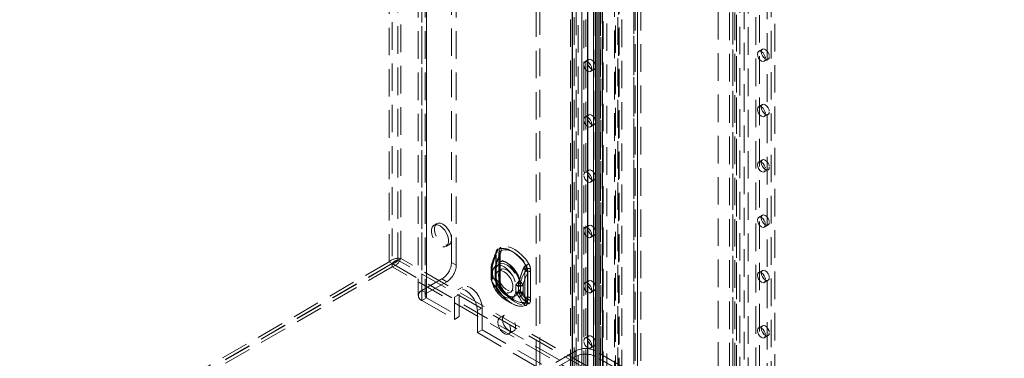
# Model space of a CAD drawing. Units: millimetres. Extents: x 0 to 420, y 0 to 297.
# Drawn here: x 283 to 328, y 133 to 149 of the extents above; entities that cross this region are included whole.
import ezdxf

# ---------------------------------------------------------------- set-up
doc = ezdxf.new("R2010")
doc.units = ezdxf.units.MM
doc.linetypes.add('HIDDEN', pattern=[1.905, 1.27, -0.635])

msp = doc.modelspace()

# ---------------------------------------------------------------- linework, layer by layer
at = {"color": 7, "linetype": 'HIDDEN', "lineweight": 18}
for p, q in [((299.671, 137.349), (299.671, 279.923)), ((299.804, 279.846), (299.804, 137.272)), ((300.069, 137.418), (300.069, 279.7)), ((300.202, 137.495), (300.202, 279.777)), ((302.544, 137.316), (302.544, 276.128)), ((302.765, 137.189), (302.765, 276.001)), ((301.009, 275.618), (301.009, 135.786)), ((301.174, 275.848), (301.174, 136.015)), ((301.322, 275.618), (301.322, 135.786)), ((301.395, 135.888), (301.395, 275.72)), ((301.395, 275.516), (301.395, 135.683)), ((301.174, 275.389), (301.174, 135.556)), ((308.301, 92.56), (308.301, 234.026)), ((309.442, 233.427), (309.442, 91.961)), ((309.515, 233.325), (309.515, 91.859)), ((308.654, 232.297), (308.654, 94.289)), ((309.538, 232.268), (309.538, 95.338)), ((308.389, 232.086), (308.389, 96.847)), ((308.566, 232.188), (308.566, 96.949)), ((309.715, 232.166), (309.715, 95.236)), ((310.068, 95.308), (310.068, 232.094)), ((310.245, 95.41), (310.245, 232.196)), ((309.096, 231.678), (309.096, 96.439)), ((309.096, 96.235), (309.096, 231.474)), ((309.169, 96.337), (309.169, 231.576)), ((309.273, 231.78), (309.273, 96.541)), ((309.273, 96.132), (309.273, 231.372)), ((309.338, 231.694), (309.338, 94.103)), ((309.419, 96.337), (309.419, 231.576)), ((309.515, 94), (309.515, 231.592)), ((310.112, 93.643), (310.112, 231.361)), ((310.952, 231.584), (310.952, 94.798)), ((310.952, 94.522), (310.952, 231.452)), ((311.025, 94.675), (311.025, 231.503)), ((311.129, 231.686), (311.129, 94.9)), ((311.275, 94.675), (311.275, 231.503)), ((308.035, 95.826), (308.035, 231.066)), ((308.212, 95.928), (308.212, 231.168)), ((308.566, 231.168), (308.566, 95.928)), ((308.742, 95.826), (308.742, 231.066)), ((310.289, 93.541), (310.289, 231.259)), ((311.129, 94.42), (311.129, 231.35)), ((316.056, 227.456), (316.056, 92.217)), ((316.586, 92.115), (316.586, 227.354)), ((316.763, 92.217), (316.763, 227.456)), ((310.222, 99.732), (310.222, 227.084)), ((310.399, 99.63), (310.399, 226.982)), ((315.379, 226.946), (315.379, 91.707)), ((315.525, 227.15), (315.525, 91.911)), ((315.629, 226.946), (315.629, 91.707)), ((315.702, 91.809), (315.702, 227.048)), ((315.702, 226.844), (315.702, 91.604)), ((317.47, 91.809), (317.47, 227.048)), ((315.525, 226.742), (315.525, 91.502)), ((306.444, 162.323), (306.444, 105.165)), ((306.621, 162.425), (306.621, 105.267)), ((314.849, 158.397), (314.849, 91.676)), ((315.849, 91.676), (315.849, 158.397)), ((316.233, 157.693), (316.233, 98.494)), ((317.116, 99.005), (317.116, 156.162)), ((317.293, 99.107), (317.293, 156.264)), ((316.897, 147.152), (316.72, 147.05)), ((308.876, 146.679), (308.7, 146.577)), ((316.982, 146.596), (317.159, 146.698)), ((308.962, 146.122), (309.139, 146.224)), ((316.897, 144.601), (316.72, 144.499)), ((308.876, 144.127), (308.7, 144.025)), ((316.982, 144.044), (317.159, 144.146)), ((308.962, 143.571), (309.139, 143.673)), ((316.897, 142.049), (316.72, 141.947)), ((308.876, 141.576), (308.7, 141.474)), ((316.982, 141.492), (317.159, 141.594)), ((308.962, 141.019), (309.139, 141.121)), ((301.865, 139.105), (301.732, 139.028)), ((316.897, 139.497), (316.72, 139.395)), ((308.876, 139.024), (308.7, 138.922)), ((316.982, 138.941), (317.159, 139.043)), ((308.962, 138.467), (309.139, 138.569)), ((302.295, 138.054), (302.427, 138.13)), ((304.603, 137.775), (304.593, 137.651)), ((304.736, 137.851), (304.726, 137.727)), ((304.726, 137.727), (304.726, 136.53)), ((299.671, 137.349), (266.349, 118.112)), ((299.804, 137.272), (266.481, 118.036)), ((299.671, 137.349), (299.804, 137.272)), ((300.069, 137.418), (300.202, 137.495)), ((388.053, 86.626), (300.069, 137.418)), ((388.186, 86.702), (300.202, 137.495)), ((302.765, 137.189), (302.544, 137.316)), ((304.593, 137.651), (304.593, 136.453)), ((304.594, 136.443), (304.594, 137.641)), ((304.597, 136.448), (304.597, 137.646)), ((304.737, 137.571), (304.771, 137.69)), ((304.737, 136.374), (304.737, 137.571)), ((304.784, 136.448), (304.784, 137.646)), ((299.81, 137.261), (266.488, 118.025)), ((299.81, 137.108), (266.488, 117.872)), ((299.81, 137.261), (387.921, 86.396)), ((299.81, 137.108), (299.81, 137.261)), ((387.921, 86.243), (299.81, 137.108)), ((304.368, 137.009), (304.367, 136.969)), ((304.367, 136.98), (304.367, 136.688)), ((304.426, 137.099), (304.426, 137.073)), ((304.426, 137.073), (304.426, 136.781)), ((304.44, 136.878), (304.428, 136.914)), ((304.44, 136.586), (304.44, 136.878)), ((304.555, 137.007), (304.555, 136.98)), ((304.555, 136.98), (304.555, 136.688)), ((304.569, 137.029), (304.569, 137.003)), ((304.569, 137.003), (304.569, 136.711)), ((304.573, 136.954), (304.57, 136.983)), ((304.595, 137.235), (304.571, 137.151)), ((304.573, 136.662), (304.573, 136.954)), ((304.826, 136.987), (304.693, 136.911)), ((305.957, 137.006), (305.926, 136.885)), ((305.926, 136.885), (305.926, 135.688)), ((306.063, 136.802), (306.053, 136.938)), ((306.196, 136.879), (306.185, 137.015)), ((306.196, 135.681), (306.196, 136.879)), ((316.897, 136.946), (316.72, 136.844)), ((301.174, 136.015), (302.102, 136.551)), ((301.395, 135.888), (302.323, 136.423)), ((302.102, 136.551), (302.323, 136.423)), ((304.426, 136.781), (304.426, 136.755)), ((304.428, 136.565), (304.44, 136.586)), ((304.569, 136.711), (304.569, 136.685)), ((304.57, 136.638), (304.573, 136.662)), ((304.726, 136.53), (304.736, 136.394)), ((304.771, 136.291), (304.737, 136.374)), ((305.641, 136.338), (305.644, 136.363)), ((305.725, 136.336), (305.726, 136.362)), ((306.046, 136.803), (306.046, 135.605)), ((306.063, 135.604), (306.063, 136.802)), ((308.876, 136.472), (308.7, 136.37)), ((316.982, 136.389), (317.159, 136.491)), ((301.395, 135.888), (301.174, 136.015)), ((303.053, 136.18), (302.832, 136.053)), ((304.837, 136.179), (304.833, 136.185)), ((305.256, 135.936), (305.388, 136.013)), ((305.509, 136.261), (305.522, 136.283)), ((305.509, 136.261), (305.509, 135.969)), ((305.509, 135.969), (305.522, 135.934)), ((305.641, 136.338), (305.641, 136.046)), ((305.641, 136.046), (305.644, 136.018)), ((305.725, 136.044), (305.725, 136.336)), ((305.726, 136.018), (305.725, 136.044)), ((305.846, 136.253), (305.846, 136.279)), ((305.846, 135.961), (305.846, 136.253)), ((305.846, 135.935), (305.846, 135.961)), ((308.962, 135.916), (309.139, 136.018)), ((301.395, 135.683), (301.174, 135.556)), ((301.174, 135.556), (302.676, 134.688)), ((301.395, 135.683), (302.897, 134.816)), ((302.897, 135.837), (302.676, 135.709)), ((302.676, 135.709), (302.676, 134.688)), ((302.897, 135.837), (302.897, 134.816)), ((305.039, 135.588), (305.325, 135.423)), ((305.133, 135.75), (305.419, 135.585)), ((305.926, 135.688), (305.957, 135.607)), ((306.053, 135.48), (306.063, 135.604)), ((306.185, 135.557), (306.196, 135.681)), ((303.958, 135.224), (303.737, 135.097)), ((303.737, 134.076), (303.737, 135.097)), ((303.958, 134.204), (303.958, 135.224)), ((302.897, 134.816), (302.676, 134.688)), ((304.983, 134.878), (304.762, 134.751)), ((303.958, 134.204), (303.737, 134.076)), ((303.958, 134.204), (307.184, 132.341)), ((305.187, 134.014), (305.408, 134.142)), ((316.897, 134.394), (316.72, 134.292)), ((303.737, 134.076), (306.963, 132.214)), ((308.876, 133.921), (308.7, 133.819)), ((316.982, 133.837), (317.159, 133.939)), ((308.289, 133.234), (307.361, 132.699)), ((308.289, 133.234), (308.289, 132.979)), ((308.962, 133.364), (309.139, 133.466)), ((378.116, 93.434), (309.173, 133.234)), ((309.173, 132.979), (309.173, 133.234)), ((308.289, 132.979), (307.361, 132.443)), ((378.116, 93.179), (309.173, 132.979))]:
    msp.add_line(p, q, dxfattribs=at)
at = {"color": 7, "linetype": 'Continuous', "lineweight": 25}
for p, q in [((308.124, 92.458), (308.124, 233.924)), ((309.192, 233.427), (309.192, 91.961)), ((309.338, 233.223), (309.338, 91.757))]:
    msp.add_line(p, q, dxfattribs=at)
at = {"color": 8, "linetype": 'Continuous', "lineweight": 25}
msp.add_line((308.831, 94.388), (308.831, 231.994), dxfattribs=at)
at = {"color": 7, "linetype": 'HIDDEN', "lineweight": 18, "flags": 128}
for points in [[(317.037, 146.716), (317.023, 146.642), (316.982, 146.596), (316.922, 146.584), (316.851, 146.609), (316.78, 146.666), (316.72, 146.747), (316.68, 146.84), (316.666, 146.93), (316.68, 147.004), (316.72, 147.05), (316.78, 147.062), (316.851, 147.037), (316.922, 146.98), (316.982, 146.899), (317.023, 146.806), (317.037, 146.716)], [(317.214, 146.818), (317.199, 146.744), (317.159, 146.698), (317.099, 146.686), (317.028, 146.711), (316.957, 146.768), (316.897, 146.849), (316.857, 146.942), (316.842, 147.032), (316.857, 147.106), (316.897, 147.152), (316.957, 147.164), (317.028, 147.139), (317.099, 147.082), (317.159, 147.001), (317.199, 146.908), (317.214, 146.818)], [(308.645, 146.457), (308.659, 146.531), (308.7, 146.577), (308.76, 146.589), (308.831, 146.564), (308.902, 146.507), (308.962, 146.425), (309.002, 146.333), (309.016, 146.242), (309.002, 146.169), (308.962, 146.122), (308.902, 146.111), (308.831, 146.135), (308.76, 146.193), (308.7, 146.274), (308.659, 146.367), (308.645, 146.457)], [(308.822, 146.559), (308.836, 146.633), (308.876, 146.679), (308.937, 146.691), (309.008, 146.666), (309.079, 146.609), (309.139, 146.527), (309.179, 146.435), (309.193, 146.345), (309.179, 146.271), (309.139, 146.224), (309.079, 146.213), (309.008, 146.237), (308.937, 146.295), (308.876, 146.376), (308.836, 146.469), (308.822, 146.559)], [(317.214, 144.266), (317.199, 144.192), (317.159, 144.146), (317.099, 144.134), (317.028, 144.159), (316.957, 144.216), (316.897, 144.298), (316.857, 144.39), (316.842, 144.48), (316.857, 144.554), (316.897, 144.601), (316.957, 144.612), (317.028, 144.588), (317.099, 144.53), (317.159, 144.449), (317.199, 144.356), (317.214, 144.266)], [(308.822, 144.007), (308.836, 144.081), (308.876, 144.127), (308.937, 144.139), (309.008, 144.114), (309.079, 144.057), (309.139, 143.976), (309.179, 143.883), (309.193, 143.793), (309.179, 143.719), (309.139, 143.673), (309.079, 143.661), (309.008, 143.686), (308.937, 143.743), (308.876, 143.824), (308.836, 143.917), (308.822, 144.007)], [(317.037, 144.164), (317.023, 144.09), (316.982, 144.044), (316.922, 144.032), (316.851, 144.057), (316.78, 144.114), (316.72, 144.195), (316.68, 144.288), (316.666, 144.378), (316.68, 144.452), (316.72, 144.499), (316.78, 144.51), (316.851, 144.486), (316.922, 144.428), (316.982, 144.347), (317.023, 144.254), (317.037, 144.164)], [(308.645, 143.905), (308.659, 143.979), (308.7, 144.025), (308.76, 144.037), (308.831, 144.012), (308.902, 143.955), (308.962, 143.874), (309.002, 143.781), (309.016, 143.691), (309.002, 143.617), (308.962, 143.571), (308.902, 143.559), (308.831, 143.584), (308.76, 143.641), (308.7, 143.722), (308.659, 143.815), (308.645, 143.905)], [(317.037, 141.612), (317.023, 141.539), (316.982, 141.492), (316.922, 141.481), (316.851, 141.505), (316.78, 141.563), (316.72, 141.644), (316.68, 141.737), (316.666, 141.827), (316.68, 141.901), (316.72, 141.947), (316.78, 141.959), (316.851, 141.934), (316.922, 141.877), (316.982, 141.795), (317.023, 141.703), (317.037, 141.612)], [(317.214, 141.714), (317.199, 141.641), (317.159, 141.594), (317.099, 141.583), (317.028, 141.607), (316.957, 141.665), (316.897, 141.746), (316.857, 141.839), (316.842, 141.929), (316.857, 142.003), (316.897, 142.049), (316.957, 142.061), (317.028, 142.036), (317.099, 141.979), (317.159, 141.897), (317.199, 141.805), (317.214, 141.714)], [(308.645, 141.353), (308.659, 141.427), (308.7, 141.474), (308.76, 141.485), (308.831, 141.461), (308.902, 141.403), (308.962, 141.322), (309.002, 141.229), (309.016, 141.139), (309.002, 141.065), (308.962, 141.019), (308.902, 141.007), (308.831, 141.032), (308.76, 141.089), (308.7, 141.17), (308.659, 141.263), (308.645, 141.353)], [(308.822, 141.455), (308.836, 141.529), (308.876, 141.576), (308.937, 141.587), (309.008, 141.563), (309.079, 141.505), (309.139, 141.424), (309.179, 141.331), (309.193, 141.241), (309.179, 141.167), (309.139, 141.121), (309.079, 141.109), (309.008, 141.134), (308.937, 141.191), (308.876, 141.273), (308.836, 141.365), (308.822, 141.455)], [(302.146, 139.077), (302.258, 138.994), (302.361, 138.88), (302.447, 138.745), (302.508, 138.6), (302.54, 138.456), (302.54, 138.325), (302.508, 138.218), (302.447, 138.143), (302.361, 138.107), (302.258, 138.112), (302.146, 138.158), (302.034, 138.242), (301.931, 138.355), (301.845, 138.49), (301.784, 138.636), (301.752, 138.78), (301.752, 138.91), (301.784, 139.017), (301.845, 139.092), (301.931, 139.128), (302.034, 139.123), (302.146, 139.077)], [(317.037, 139.061), (317.023, 138.987), (316.982, 138.941), (316.922, 138.929), (316.851, 138.954), (316.78, 139.011), (316.72, 139.092), (316.68, 139.185), (316.666, 139.275), (316.68, 139.349), (316.72, 139.395), (316.78, 139.407), (316.851, 139.382), (316.922, 139.325), (316.982, 139.244), (317.023, 139.151), (317.037, 139.061)], [(317.214, 139.163), (317.199, 139.089), (317.159, 139.043), (317.099, 139.031), (317.028, 139.056), (316.957, 139.113), (316.897, 139.194), (316.857, 139.287), (316.842, 139.377), (316.857, 139.451), (316.897, 139.497), (316.957, 139.509), (317.028, 139.484), (317.099, 139.427), (317.159, 139.346), (317.199, 139.253), (317.214, 139.163)], [(302.013, 139), (302.126, 138.917), (302.229, 138.803), (302.314, 138.668), (302.375, 138.523), (302.407, 138.379), (302.407, 138.248), (302.375, 138.141), (302.314, 138.067), (302.229, 138.031), (302.126, 138.036), (302.013, 138.082), (301.901, 138.165), (301.798, 138.279), (301.713, 138.414), (301.652, 138.559), (301.62, 138.703), (301.62, 138.834), (301.652, 138.941), (301.713, 139.015), (301.798, 139.052), (301.901, 139.046), (302.013, 139)], [(308.645, 138.802), (308.659, 138.876), (308.7, 138.922), (308.76, 138.934), (308.831, 138.909), (308.902, 138.852), (308.962, 138.77), (309.002, 138.678), (309.016, 138.587), (309.002, 138.514), (308.962, 138.467), (308.902, 138.456), (308.831, 138.48), (308.76, 138.538), (308.7, 138.619), (308.659, 138.712), (308.645, 138.802)], [(308.822, 138.904), (308.836, 138.978), (308.876, 139.024), (308.937, 139.036), (309.008, 139.011), (309.079, 138.954), (309.139, 138.872), (309.179, 138.78), (309.193, 138.689), (309.179, 138.616), (309.139, 138.569), (309.079, 138.558), (309.008, 138.582), (308.937, 138.64), (308.876, 138.721), (308.836, 138.814), (308.822, 138.904)], [(304.402, 137.219), (304.529, 137.552), (304.616, 137.743)], [(304.606, 137.765), (304.6, 137.765), (304.596, 137.765), (304.594, 137.763), (304.594, 137.761), (304.597, 137.758), (304.601, 137.753), (304.608, 137.748), (304.616, 137.743)], [(304.606, 137.765), (304.646, 137.895), (304.655, 137.906), (304.678, 137.921)], [(305.98, 137.178), (305.837, 137.382), (305.677, 137.564), (305.505, 137.718), (305.328, 137.838), (305.151, 137.922), (304.98, 137.966), (304.82, 137.969), (304.676, 137.931)], [(304.678, 137.921), (304.82, 137.959), (304.979, 137.957), (305.149, 137.913), (305.325, 137.83), (305.501, 137.71), (305.672, 137.557), (305.831, 137.376), (305.973, 137.173)], [(304.726, 137.727), (304.749, 137.711), (304.767, 137.692), (304.779, 137.672), (304.784, 137.651), (304.782, 137.629), (304.774, 137.609), (304.758, 137.589), (304.737, 137.571)], [(304.803, 137.789), (304.795, 137.763), (304.766, 137.69)], [(304.785, 137.645), (304.785, 137.684), (304.792, 137.731)], [(306.113, 137.254), (305.969, 137.458), (305.809, 137.64), (305.638, 137.794), (305.461, 137.915), (305.284, 137.999), (305.112, 138.043), (304.952, 138.046), (304.809, 138.007)], [(304.833, 137.858), (304.962, 137.893), (305.106, 137.89), (305.26, 137.851), (305.419, 137.776), (305.578, 137.667), (305.732, 137.529), (305.876, 137.365), (306.005, 137.182)], [(305.676, 136.483), (305.595, 136.691), (305.485, 136.89), (305.35, 137.069), (305.199, 137.22), (305.039, 137.334), (304.879, 137.405), (304.728, 137.429), (304.594, 137.404), (304.483, 137.333), (304.402, 137.219)], [(304.582, 137.18), (304.695, 137.496), (304.775, 137.681)], [(305.684, 136.544), (305.614, 136.724), (305.518, 136.896), (305.402, 137.051), (305.271, 137.181), (305.133, 137.28), (304.995, 137.341), (304.864, 137.362), (304.748, 137.341), (304.652, 137.279), (304.582, 137.18)], [(304.593, 137.651), (304.594, 137.65), (304.596, 137.649), (304.596, 137.647), (304.597, 137.646), (304.597, 137.645), (304.596, 137.643), (304.595, 137.642), (304.594, 137.641)], [(304.771, 137.69), (304.769, 137.69), (304.767, 137.69), (304.766, 137.69), (304.767, 137.689), (304.767, 137.687), (304.769, 137.686), (304.772, 137.684), (304.775, 137.681)], [(304.426, 137.073), (304.399, 137.051), (304.38, 137.026), (304.37, 137), (304.367, 136.974), (304.374, 136.947), (304.388, 136.922), (304.411, 136.898), (304.44, 136.878)], [(304.426, 137.099), (304.392, 137.156), (304.392, 137.204), (304.402, 137.218), (304.402, 137.219)], [(304.44, 136.878), (304.471, 137.005), (304.532, 137.103), (304.618, 137.166), (304.724, 137.189), (304.846, 137.172), (304.974, 137.116), (305.103, 137.024), (305.225, 136.901), (305.331, 136.754), (305.417, 136.592), (305.478, 136.425), (305.509, 136.261)], [(304.572, 137.148), (304.568, 137.138), (304.555, 136.989)], [(304.569, 137.003), (304.563, 136.998), (304.558, 136.991), (304.555, 136.985), (304.555, 136.978), (304.556, 136.972), (304.56, 136.965), (304.566, 136.959), (304.573, 136.954)], [(304.573, 136.954), (304.604, 137.082), (304.664, 137.18), (304.75, 137.242), (304.857, 137.266), (304.978, 137.249), (305.107, 137.193), (305.236, 137.1), (305.357, 136.977), (305.464, 136.83), (305.55, 136.669), (305.61, 136.501), (305.641, 136.338)], [(304.974, 136.883), (305.087, 136.8), (305.19, 136.686), (305.275, 136.551), (305.336, 136.405), (305.368, 136.262), (305.368, 136.131), (305.336, 136.024), (305.275, 135.949), (305.19, 135.913), (305.087, 135.918), (304.974, 135.964), (304.862, 136.048), (304.759, 136.161), (304.674, 136.296), (304.613, 136.442), (304.581, 136.585), (304.581, 136.716), (304.613, 136.823), (304.674, 136.898), (304.759, 136.934), (304.862, 136.929), (304.974, 136.883)], [(304.709, 136.73), (304.725, 136.85), (304.772, 136.942), (304.847, 136.998), (304.942, 137.013), (305.05, 136.987), (305.164, 136.922), (305.272, 136.822), (305.368, 136.697), (305.442, 136.555), (305.489, 136.409), (305.505, 136.27), (305.489, 136.15), (305.442, 136.059), (305.368, 136.003), (305.272, 135.987), (305.164, 136.013), (305.05, 136.078), (304.942, 136.178), (304.847, 136.303), (304.772, 136.445), (304.725, 136.591), (304.709, 136.73)], [(305.855, 137.028), (305.783, 136.847), (305.676, 136.483)], [(305.884, 137.042), (305.805, 136.873), (305.684, 136.544)], [(306.005, 137.182), (306.013, 137.169), (306.015, 137.158), (306.014, 137.144), (305.992, 137.097), (305.957, 137.006)], [(317.037, 136.509), (317.023, 136.435), (316.982, 136.389), (316.922, 136.377), (316.851, 136.402), (316.78, 136.459), (316.72, 136.54), (316.68, 136.633), (316.666, 136.723), (316.68, 136.797), (316.72, 136.844), (316.78, 136.855), (316.851, 136.831), (316.922, 136.773), (316.982, 136.692), (317.023, 136.599), (317.037, 136.509)], [(317.214, 136.611), (317.199, 136.537), (317.159, 136.491), (317.099, 136.479), (317.028, 136.504), (316.957, 136.561), (316.897, 136.642), (316.857, 136.735), (316.842, 136.825), (316.857, 136.899), (316.897, 136.946), (316.957, 136.957), (317.028, 136.933), (317.099, 136.875), (317.159, 136.794), (317.199, 136.701), (317.214, 136.611)], [(304.44, 136.586), (304.411, 136.606), (304.388, 136.63), (304.374, 136.655), (304.367, 136.682), (304.37, 136.708), (304.38, 136.734), (304.399, 136.759), (304.426, 136.781)], [(304.367, 136.699), (304.367, 136.669), (304.368, 136.659)], [(304.402, 136.438), (304.402, 136.439), (304.393, 136.461), (304.392, 136.485), (304.395, 136.502), (304.428, 136.565)], [(304.402, 136.438), (304.483, 136.231), (304.594, 136.032), (304.728, 135.852), (304.879, 135.702), (305.039, 135.588), (305.199, 135.517), (305.35, 135.493), (305.485, 135.518), (305.595, 135.589), (305.676, 135.703)], [(304.616, 136.121), (304.536, 136.214), (304.402, 136.438)], [(305.509, 135.969), (305.478, 135.842), (305.417, 135.744), (305.331, 135.681), (305.225, 135.658), (305.103, 135.675), (304.974, 135.731), (304.846, 135.823), (304.724, 135.946), (304.618, 136.093), (304.532, 136.255), (304.471, 136.422), (304.44, 136.586)], [(304.573, 136.662), (304.566, 136.668), (304.56, 136.673), (304.556, 136.68), (304.555, 136.686), (304.555, 136.693), (304.558, 136.699), (304.563, 136.706), (304.569, 136.711)], [(304.555, 136.688), (304.555, 136.67), (304.555, 136.661)], [(305.641, 136.046), (305.61, 135.918), (305.55, 135.82), (305.464, 135.758), (305.357, 135.734), (305.236, 135.751), (305.107, 135.807), (304.978, 135.9), (304.857, 136.023), (304.75, 136.17), (304.664, 136.332), (304.604, 136.499), (304.573, 136.662)], [(304.582, 136.486), (304.652, 136.306), (304.748, 136.134), (304.864, 135.979), (304.995, 135.849), (305.133, 135.75), (305.271, 135.689), (305.402, 135.668), (305.518, 135.689), (305.614, 135.751), (305.684, 135.85)], [(304.775, 136.216), (304.701, 136.296), (304.582, 136.486)], [(304.726, 136.53), (304.749, 136.513), (304.767, 136.495), (304.779, 136.474), (304.784, 136.453), (304.782, 136.432), (304.774, 136.411), (304.758, 136.391), (304.737, 136.374)], [(304.736, 136.394), (304.756, 136.385), (304.772, 136.375), (304.783, 136.363), (304.79, 136.35), (304.793, 136.335), (304.79, 136.321), (304.783, 136.306), (304.771, 136.291)], [(304.795, 136.323), (304.788, 136.375), (304.787, 136.446)], [(308.645, 136.25), (308.659, 136.324), (308.7, 136.37), (308.76, 136.382), (308.831, 136.357), (308.902, 136.3), (308.962, 136.219), (309.002, 136.126), (309.016, 136.036), (309.002, 135.962), (308.962, 135.916), (308.902, 135.904), (308.831, 135.929), (308.76, 135.986), (308.7, 136.067), (308.659, 136.16), (308.645, 136.25)], [(308.822, 136.352), (308.836, 136.426), (308.876, 136.472), (308.937, 136.484), (309.008, 136.459), (309.079, 136.402), (309.139, 136.321), (309.179, 136.228), (309.193, 136.138), (309.179, 136.064), (309.139, 136.018), (309.079, 136.006), (309.008, 136.031), (308.937, 136.088), (308.876, 136.169), (308.836, 136.262), (308.822, 136.352)], [(303.737, 135.097), (303.719, 135.266), (303.666, 135.444), (303.582, 135.62), (303.472, 135.78), (303.344, 135.915), (303.207, 136.015), (303.069, 136.074), (302.942, 136.086), (302.832, 136.053), (302.747, 135.974), (302.694, 135.857), (302.676, 135.709)], [(303.958, 135.224), (303.94, 135.393), (303.887, 135.572), (303.803, 135.747), (303.693, 135.908), (303.565, 136.043), (303.428, 136.143), (303.29, 136.201), (303.163, 136.214), (303.053, 136.18), (302.968, 136.102), (302.915, 135.985), (302.897, 135.837)], [(304.603, 136.317), (304.605, 136.317), (304.606, 136.316), (304.606, 136.315), (304.607, 136.314), (304.607, 136.313), (304.607, 136.313), (304.606, 136.312), (304.606, 136.311)], [(304.676, 136.077), (304.677, 136.078), (304.677, 136.078), (304.677, 136.078), (304.678, 136.079), (304.678, 136.079), (304.678, 136.079), (304.678, 136.079), (304.678, 136.079)], [(304.676, 136.077), (304.82, 135.873), (304.98, 135.691), (305.151, 135.538), (305.328, 135.417), (305.505, 135.333), (305.677, 135.289), (305.837, 135.286), (305.98, 135.325)], [(305.973, 135.331), (305.831, 135.293), (305.672, 135.296), (305.501, 135.339), (305.325, 135.423), (305.149, 135.543), (304.979, 135.695), (304.82, 135.876), (304.678, 136.079)], [(304.809, 136.154), (304.817, 136.16), (304.824, 136.166), (304.83, 136.17), (304.834, 136.174), (304.836, 136.177), (304.837, 136.178), (304.836, 136.179), (304.833, 136.179)], [(304.809, 136.154), (304.952, 135.95), (305.112, 135.768), (305.284, 135.614), (305.461, 135.493), (305.638, 135.41), (305.809, 135.366), (305.969, 135.363), (306.113, 135.401)], [(306.005, 135.502), (305.876, 135.468), (305.732, 135.47), (305.578, 135.51), (305.419, 135.585), (305.26, 135.693), (305.106, 135.832), (304.962, 135.995), (304.833, 136.179)], [(305.676, 135.703), (305.778, 135.502), (305.855, 135.406)], [(305.684, 135.85), (305.799, 135.666), (305.884, 135.576)], [(305.957, 135.607), (305.981, 135.566), (305.998, 135.543), (306.009, 135.529), (306.015, 135.514), (306.014, 135.508), (306.008, 135.503), (306.005, 135.502)], [(306.038, 135.483), (306.005, 135.357), (305.995, 135.346), (305.973, 135.331)], [(304.674, 134.556), (304.69, 134.434), (304.737, 134.306), (304.81, 134.187), (304.901, 134.089), (304.999, 134.022), (305.095, 133.995), (305.178, 134.01), (305.239, 134.065), (305.271, 134.154), (305.271, 134.268), (305.239, 134.395), (305.178, 134.52), (305.095, 134.631), (304.999, 134.714), (304.901, 134.761), (304.81, 134.768), (304.737, 134.733), (304.69, 134.659), (304.674, 134.556)], [(304.895, 134.684), (304.911, 134.561), (304.958, 134.434), (305.031, 134.314), (305.122, 134.216), (305.22, 134.15), (305.316, 134.123), (305.399, 134.137), (305.46, 134.192), (305.492, 134.282), (305.492, 134.396), (305.46, 134.523), (305.399, 134.648), (305.316, 134.758), (305.22, 134.842), (305.122, 134.889), (305.031, 134.895), (304.958, 134.86), (304.911, 134.787), (304.895, 134.684)], [(317.037, 133.957), (317.023, 133.883), (316.982, 133.837), (316.922, 133.825), (316.851, 133.85), (316.78, 133.907), (316.72, 133.989), (316.68, 134.081), (316.666, 134.172), (316.68, 134.246), (316.72, 134.292), (316.78, 134.304), (316.851, 134.279), (316.922, 134.222), (316.982, 134.14), (317.023, 134.048), (317.037, 133.957)], [(317.214, 134.059), (317.199, 133.986), (317.159, 133.939), (317.099, 133.928), (317.028, 133.952), (316.957, 134.01), (316.897, 134.091), (316.857, 134.184), (316.842, 134.274), (316.857, 134.348), (316.897, 134.394), (316.957, 134.406), (317.028, 134.381), (317.099, 134.324), (317.159, 134.242), (317.199, 134.15), (317.214, 134.059)], [(308.645, 133.698), (308.659, 133.772), (308.7, 133.819), (308.76, 133.83), (308.831, 133.806), (308.902, 133.748), (308.962, 133.667), (309.002, 133.574), (309.016, 133.484), (309.002, 133.41), (308.962, 133.364), (308.902, 133.352), (308.831, 133.377), (308.76, 133.434), (308.7, 133.515), (308.659, 133.608), (308.645, 133.698)], [(308.822, 133.8), (308.836, 133.874), (308.876, 133.921), (308.937, 133.932), (309.008, 133.908), (309.079, 133.85), (309.139, 133.769), (309.179, 133.676), (309.193, 133.586), (309.179, 133.512), (309.139, 133.466), (309.079, 133.454), (309.008, 133.479), (308.937, 133.536), (308.876, 133.617), (308.836, 133.71), (308.822, 133.8)]]:
    msp.add_lwpolyline(points, dxfattribs=at)
at = {"color": 7, "linetype": 'HIDDEN', "lineweight": 18}
for centre, radius, start, end in [((307.636, 136.344), 3.356, 154.982, 165.2898), ((304.078, 138.001), 0.568, 335.3089, 343.3464), ((305.304, 137.636), 0.71, 169.5342, 179.5797), ((304.778, 137.788), 0.176, 125.6834, 184.2664), ((304.6, 137.769), 0.00705, 325.2626, 59.3046), ((304.132, 138.008), 0.553, 331.282, 350.9475), ((304.663, 137.924), 0.0145, 350.402, 28.4291), ((304.911, 137.864), 0.176, 125.7483, 184.2015), ((304.678, 137.754), 0.113, 325.2626, 59.3046), ((305.115, 137.658), 0.346, 144.6541, 174.7275), ((304.242, 137.954), 0.599, 332.961, 350.8352), ((304.977, 137.719), 0.19, 161.0152, 174.8067), ((304.605, 137.897), 0.231, 350.402, 28.4291), ((300.086, 136.878), 0.627, 79.3683, 131.393), ((300.124, 137.005), 0.417, 97.5279, 140.1081), ((299.602, 137.71), 0.637, 289.0403, 340.2012), ((299.738, 137.673), 0.418, 279.9411, 322.4281), ((301.584, 137.36), 0.961, 302.6055, 357.3945), ((306.921, 136.623), 2.54, 156.382, 169.2137), ((307.065, 136.554), 2.54, 156.382, 169.2137), ((307.584, 136.364), 3.114, 154.8036, 163.7582), ((301.805, 137.232), 0.961, 302.6055, 357.3945), ((305.054, 137.017), 0.687, 164.9749, 182.3829), ((304.472, 137.007), 0.103, 116.8175, 244.8311), ((304.929, 137.11), 0.538, 168.3674, 201.4376), ((304.581, 137.006), 0.0257, 116.8175, 244.8311), ((304.792, 137.087), 0.23, 155.952, 194.5014), ((305.006, 137.055), 0.442, 163.6179, 189.4496), ((307.743, 135.891), 2.072, 151.3145, 166.8666), ((306.124, 136.93), 0.286, 121.828, 160.0843), ((306.827, 138.776), 2.001, 240.9295, 246.7792), ((306.168, 136.919), 0.309, 121.7024, 156.5942), ((306.273, 137.741), 0.8, 240.9295, 246.7792), ((306.054, 136.602), 0.311, 62.8052, 114.3071), ((306.085, 136.655), 0.373, 74.4725, 110.1389), ((305.9, 137.29), 0.138, 302.2888, 305.6495), ((305.585, 136.939), 0.454, 359.8264, 31.0754), ((305.5, 136.901), 0.554, 3.815, 29.9343), ((304.824, 139.05), 2.21, 302.2888, 305.6495), ((306.046, 136.916), 0.0233, 74.4725, 110.1389), ((305.139, 136.818), 0.908, 359.0006, 7.5516), ((305.631, 136.977), 0.556, 3.8578, 29.8915), ((305.065, 136.653), 0.698, 177.8395, 196.2889), ((304.476, 136.661), 0.107, 117.9788, 243.6288), ((304.903, 136.56), 0.515, 157.8207, 193.6815), ((305.771, 136.802), 1.416, 194.0239, 236.5743), ((305.034, 136.882), 0.621, 191.7961, 224.8843), ((305.118, 136.658), 0.564, 177.9493, 198.3663), ((304.582, 136.662), 0.0267, 117.9788, 243.6288), ((304.987, 136.612), 0.424, 169.9982, 197.2468), ((304.822, 136.581), 0.258, 167.3217, 201.6769), ((305.177, 136.812), 0.621, 191.7961, 224.8843), ((305.8, 136.823), 1.263, 194.19, 229.173), ((304.591, 136.448), 0.00605, 4.4143, 66.9058), ((305.495, 136.457), 0.902, 180.8412, 189.3166), ((305.29, 136.431), 0.556, 183.8579, 209.8913), ((302.282, 138.934), 4.186, 320.7011, 324.1694), ((310.294, 135.45), 4.738, 166.6436, 168.8903), ((305.686, 136.453), 0.0992, 245.1835, 293.4411), ((309.971, 139.877), 5.473, 218.3134, 221.0995), ((303.094, 135.856), 2.679, 10.8829, 14.888), ((307.864, 135.808), 2.072, 151.3145, 166.8666), ((306.054, 136.785), 0.0194, 62.8052, 114.3071), ((301.261, 135.786), 0.246, 110.7834, 249.2166), ((304.868, 136.231), 0.274, 163.0636, 203.5377), ((305.156, 136.354), 0.554, 183.8152, 209.9341), ((305.126, 136.346), 0.522, 183.833, 210.709), ((304.693, 136.167), 0.0898, 210.9603, 259.7815), ((304.876, 136.259), 0.11, 163.0636, 203.5377), ((310.389, 139.321), 6.383, 208.338, 209.4934), ((304.844, 136.259), 0.0812, 212.5054, 262.4668), ((305.137, 136.348), 0.345, 180.8606, 208.1885), ((306.267, 137.004), 1.652, 209.963, 238.1279), ((305.686, 136.607), 0.389, 242.8052, 294.3071), ((305.686, 136.315), 0.389, 242.8052, 294.3071), ((305.688, 136.643), 0.397, 245.1835, 293.4411), ((305.683, 136.288), 0.389, 245.518, 294.7724), ((306.181, 136.208), 0.714, 202.5378, 224.9908), ((305.685, 136.424), 0.0971, 242.8052, 294.3071), ((305.685, 136.132), 0.0971, 242.8052, 294.3071), ((306.49, 136.127), 0.852, 187.4043, 199.0069), ((305.685, 136.106), 0.0973, 245.518, 294.7724), ((305.291, 136.163), 0.6, 309.8911, 337.6114), ((305.102, 136.084), 0.627, 338.1109, 353.9666), ((306.384, 136.191), 0.681, 194.7714, 227.7071), ((306.504, 136.108), 0.681, 194.7714, 227.7071), ((301.433, 135.786), 0.109, 110.7834, 249.2166), ((305.822, 135.742), 0.337, 275.7312, 310.0331), ((305.87, 135.71), 0.135, 275.7312, 310.0331), ((306.126, 135.838), 0.357, 227.3331, 250.2392), ((306.054, 135.405), 0.311, 62.8052, 114.3071), ((306.018, 135.336), 0.278, 52.8408, 102.5815), ((305.878, 135.467), 0.176, 305.6842, 4.2656), ((305.919, 135.303), 0.217, 26.9529, 66.6753), ((305.357, 135.588), 0.689, 351.2906, 1.4242), ((306.042, 135.466), 0.0174, 52.8408, 102.5815), ((306.054, 135.587), 0.0194, 62.8052, 114.3071), ((306.01, 135.544), 0.176, 305.7498, 4.2), ((306.077, 135.624), 0.311, 224.5276, 250.5688), ((305.968, 135.319), 0.0136, 26.9529, 66.6753), ((308.731, 132.381), 0.961, 62.6097, 117.3903), ((308.731, 132.126), 0.961, 62.6097, 117.3903)]:
    msp.add_arc(centre, radius, start, end, dxfattribs=at)

doc.saveas('drawing.dxf')
